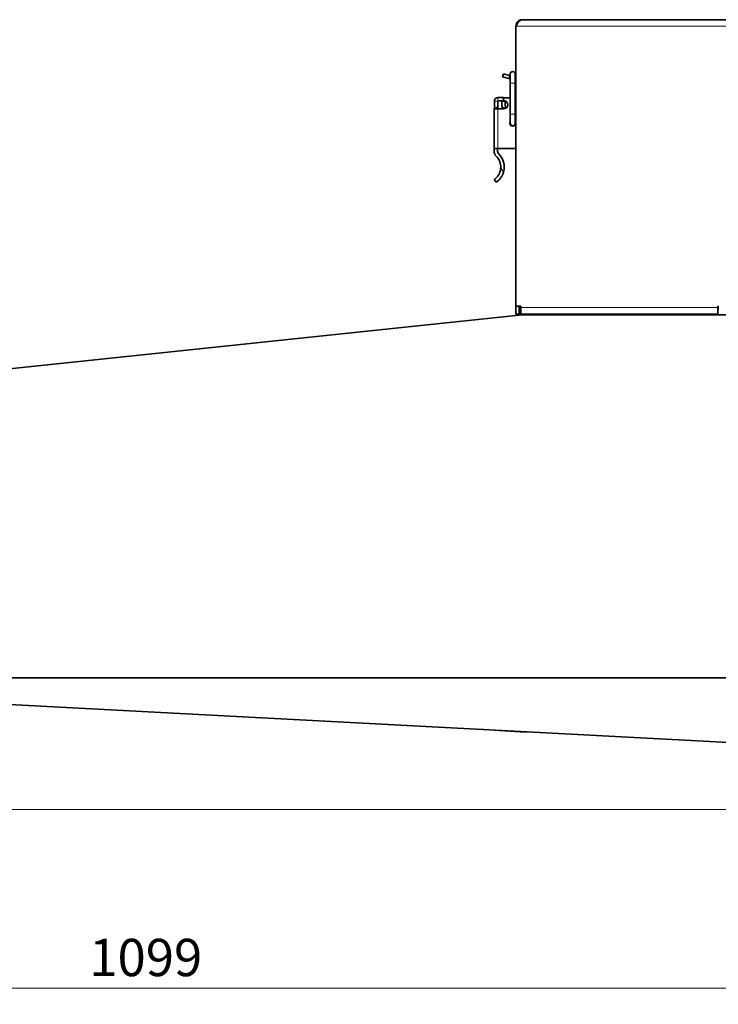
# Model space of a CAD drawing. Units: millimetres. Extents: x 0 to 4205, y 0 to 2970.
# Drawn here: x 3410 to 3737, y 1804 to 2266 of the extents above; entities that cross this region are included whole.
import ezdxf

# ---------------------------------------------------------------- set-up
doc = ezdxf.new("R2010")
doc.units = ezdxf.units.MM
doc.header["$LTSCALE"] = 5
doc.layers.add('Dimension (ISO)', color=5, linetype='Continuous', lineweight=9, true_color=0x0000ff)
doc.layers.add('Visible (ISO)', color=7, linetype='Continuous', lineweight=35)
doc.layers.add('Visible Narrow (ISO)', color=7, linetype='Continuous', lineweight=9)
doc.styles.add('Note Text (ISO)', font='tahoma.ttf')
doc.dimstyles.new('Default (ISO)', dxfattribs={"dimscale": 5, "dimtxt": 3.5, "dimasz": 3.5, "dimexe": 1.5, "dimexo": 0, "dimgap": 1, "dimtad": 1, "dimrnd": 1e-08, "dimtxsty": 'Note Text (ISO)', "dimcen": 0.09, "dimdle": 10, "dimclrd": 256, "dimclre": 256, "dimclrt": 256, "dimazin": 2, "dimtfac": 1.001486, "dimtmove": 0, "dimatfit": 3, "dimfxl": 1, "dimtolj": 1, "dimlwd": -1, "dimlwe": -1, "dimarcsym": 0})

# ---------------------------------------------------------------- blocks, each defined once
blk = doc.blocks.new('*D28')
at = {"layer": 'Defpoints', "color": 0, "transparency": 16777216}
for p in [(2928.48, 2266.09), (2848.48, 1895.69), (3810.41, 1895.69)]:
    blk.add_point(p, dxfattribs=at)
at = {"layer": 'Dimension (ISO)', "transparency": 16777216}
for p, q in [((2928.48, 2266.09), (2840.98, 2266.09)), ((2848.48, 2248.59), (2848.48, 1913.19)), ((3810.41, 1895.69), (2840.98, 1895.69))]:
    blk.add_line(p, q, dxfattribs=at)
for points in [[(2845.56, 2248.59), (2851.4, 2248.59), (2848.48, 2266.09)], [(2845.56, 1913.19), (2851.4, 1913.19), (2848.48, 1895.69)]]:
    blk.add_solid(points, dxfattribs=at)
at = {"layer": 'Dimension (ISO)', "transparency": 16777216, "insert": (2825.25, 2064.41), "char_height": 17.5, "attachment_point": 1, "rotation": 90, "style": 'Note Text (ISO)'}
blk.add_mtext('\\A1;370', dxfattribs=at)
blk = doc.blocks.new('*D29')
at = {"layer": 'Defpoints', "color": 0, "transparency": 16777216}
for p in [(2916.91, 2248.09), (4016.41, 2116.51), (4016.41, 1811.74)]:
    blk.add_point(p, dxfattribs=at)
at = {"layer": 'Dimension (ISO)', "transparency": 16777216}
for p, q in [((2916.91, 2248.09), (2916.91, 1804.24)), ((4016.41, 2116.51), (4016.41, 1804.24)), ((2934.41, 1811.74), (3998.91, 1811.74))]:
    blk.add_line(p, q, dxfattribs=at)
for points in [[(2934.41, 1814.65), (2934.41, 1808.82), (2916.91, 1811.74)], [(3998.91, 1814.65), (3998.91, 1808.82), (4016.41, 1811.74)]]:
    blk.add_solid(points, dxfattribs=at)
at = {"layer": 'Dimension (ISO)', "transparency": 16777216, "insert": (3442.21, 1834.95), "char_height": 17.5, "attachment_point": 1, "style": 'Note Text (ISO)'}
blk.add_mtext('\\A1;1099', dxfattribs=at)

msp = doc.modelspace()

# ---------------------------------------------------------------- linework, layer by layer
at = {"layer": 'Visible (ISO)'}
for p, q in [((3645.41, 2266.094), (3846.877, 2266.094)), ((3642.41, 2263.094), (3642.41, 2131.764)), ((3636.571, 2240.704), (3636.182, 2239.255)), ((3636.571, 2240.704), (3639.468, 2239.928)), ((3639.736, 2240.625), (3639.736, 2236.325)), ((3642.086, 2236.325), (3642.086, 2240.625)), ((3639.08, 2238.479), (3636.182, 2239.255)), ((3639.08, 2238.479), (3639.736, 2238.303)), ((3639.468, 2239.928), (3639.736, 2239.856)), ((3639.736, 2221.825), (3639.736, 2236.325)), ((3642.086, 2221.825), (3642.086, 2236.325)), ((3632.321, 2224.998), (3632.321, 2227.943)), ((3633.921, 2227.944), (3633.921, 2224.998)), ((3636.609, 2229.594), (3633.97, 2229.594)), ((3633.97, 2227.994), (3636.609, 2227.994)), ((3635.81, 2227.824), (3635.81, 2226.266)), ((3635.81, 2227.824), (3637.41, 2227.824)), ((3636.609, 2229.594), (3636.609, 2229.424)), ((3639.736, 2229.425), (3636.609, 2229.424)), ((3636.609, 2229.424), (3636.609, 2228.224)), ((3636.609, 2228.224), (3636.609, 2227.994)), ((3637.41, 2227.824), (3637.41, 2226.266)), ((3633.86, 2224.224), (3632.21, 2224.223)), ((3632.21, 2224.223), (3632.21, 2224.219)), ((3632.21, 2224.219), (3632.214, 2205.623)), ((3632.32, 2224.989), (3632.235, 2224.505)), ((3633.896, 2224.712), (3633.81, 2224.225)), ((3636.61, 2224.224), (3633.86, 2224.224)), ((3637.891, 2224.824), (3636.079, 2224.824)), ((3639.736, 2221.825), (3639.736, 2217.525)), ((3642.086, 2217.525), (3642.086, 2221.825)), ((3633.864, 2205.623), (3632.214, 2205.623)), ((3632.214, 2205.623), (3632.214, 2204.27)), ((3633.814, 2204.27), (3633.814, 2205.623)), ((3633.864, 2205.623), (3642.41, 2205.625)), ((3632.216, 2191.123), (3633.121, 2189.804)), ((3642.41, 2131.764), (3642.41, 2128.014)), ((3642.41, 2131.764), (3644.71, 2131.764)), ((3643.91, 2128.014), (3643.91, 2131.764)), ((3644.71, 2131.764), (3644.71, 2131.014)), ((3644.71, 2131.014), (3644.71, 2128.014)), ((3737.11, 2131.014), (3737.11, 2131.764)), ((3737.11, 2131.764), (3737.41, 2131.764)), ((3737.11, 2128.014), (3737.11, 2131.014)), ((3737.41, 2131.764), (3737.41, 2130.014)), ((3645.41, 2127.594), (3298.41, 2091.123)), ((3642.41, 2128.014), (3643.91, 2128.014)), ((3737.11, 2128.014), (3644.71, 2128.014)), ((3645.41, 2127.594), (3645.41, 2128.014)), ((3846.41, 2127.594), (3645.41, 2127.594)), ((3649.41, 2127.614), (3715.91, 2127.614)), ((3715.91, 2127.594), (3715.91, 2128.014)), ((3163.41, 1957.444), (3804.318, 1957.444)), ((3163.596, 1957.444), (3769.305, 1925.7)), ((3625.089, 1933.258), (3644.482, 1932.085)), ((3644.482, 1932.085), (3646.482, 1932.085)), ((3647.482, 1932.085), (3646.482, 1932.085))]:
    msp.add_line(p, q, dxfattribs=at)
for centre, radius, start, end in [((3640.911, 2240.625), 1.175, 0, 180), ((3640.91, 2241.094), 1.5, 321.66385, 0), ((3640.91, 2241.094), 3, 293.091, 300), ((3633.97, 2227.944), 1.65, 90.01095, 180.01095), ((3633.97, 2227.944), 0.05, 90.01095, 180.01095), ((3639.81, 2226.266), 4, 180, 201.13319), ((3636.61, 2226.224), 2, 270.01095, 90.01095), ((3639.81, 2226.266), 2.4, 180, 216.93405), ((3641.309, 2227.425), 2, 56.62222, 67.14218), ((3633.86, 2224.219), 1.65, 170.01095, 179.85905), ((3632.271, 2224.998), 0.05, 350.01095, 0.01095), ((3632.271, 2224.998), 1.65, 350.01095, 0.01095), ((3639.81, 2226.266), 4, 201.13319, 210.70039), ((3639.81, 2226.266), 2.4, 216.93405, 219.37507), ((3640.911, 2217.525), 1.3, 154.66832, 25.33168), ((3640.911, 2217.525), 1.175, 180, 0), ((3635.214, 2204.271), 3, 180.01095, 226.13738), ((3635.214, 2204.271), 1.4, 180.01095, 226.13738), ((3628.215, 2196.988), 8.7, 344.35885, 46.13738), ((3628.215, 2196.988), 7.1, 356.28576, 46.13738)]:
    msp.add_arc(centre, radius, start, end, dxfattribs=at)
for points, knots in [([(3642.41, 2263.094), (3643.063, 2264.121), (3643.717, 2265.129), (3644.37, 2265.66), (3644.717, 2265.942), (3645.063, 2266.094), (3645.41, 2266.094)], [-1, -1, -1, -1, -0.3466232, -0.3466232, -0.3466232, 0, 0, 0, 0]), ([(3642.666, 2264.308), (3642.913, 2264.865), (3643.334, 2265.345), (3643.856, 2265.66), (3644.322, 2265.942), (3644.865, 2266.094), (3645.41, 2266.094)], [-0.73492419, -0.73492419, -0.73492419, -0.73492419, -0.3466232, -0.3466232, -0.3466232, 0, 0, 0, 0]), ([(3635.3, 2196.528), (3635.281, 2196.239), (3635.245, 2195.955), (3635.109, 2195.23), (3634.971, 2194.753), (3634.611, 2193.868), (3634.389, 2193.459), (3634.038, 2192.918), (3633.887, 2192.711), (3633.587, 2192.339), (3633.438, 2192.175), (3633.002, 2191.726), (3632.712, 2191.488), (3632.318, 2191.189), (3632.216, 2191.123), (3632.216, 2191.123)], [1.82446035, 1.82446035, 1.82446035, 1.82446035, 1.90898606, 1.90898606, 2.046286, 2.046286, 2.18358593, 2.18358593, 2.26709405, 2.26709405, 2.35060217, 2.35060217, 2.54594218, 2.54594218, 2.7412822, 2.7412822, 2.7412822, 2.7412822]), ([(3636.593, 2194.643), (3636.504, 2194.329), (3636.397, 2194.012), (3636.049, 2193.157), (3635.769, 2192.642), (3635.327, 2191.969), (3635.144, 2191.719), (3634.778, 2191.27), (3634.595, 2191.069), (3634.069, 2190.531), (3633.721, 2190.245), (3633.245, 2189.884), (3633.121, 2189.804), (3633.121, 2189.804)], [2.36487734, 2.36487734, 2.36487734, 2.36487734, 2.45753453, 2.45753453, 2.62411392, 2.62411392, 2.71906239, 2.71906239, 2.81401087, 2.81401087, 3.03030897, 3.03030897, 3.24660707, 3.24660707, 3.24660707, 3.24660707])]:
    msp.add_open_spline(points, degree=3, knots=knots, dxfattribs=at)
for points in [[(3642.41, 2263.094), (3642.41, 2263.511), (3642.498, 2263.927), (3642.666, 2264.308)], [(3649.112, 2127.594), (3649.211, 2127.601), (3649.31, 2127.608), (3649.41, 2127.614)], [(3649.261, 2127.594), (3649.31, 2127.601), (3649.36, 2127.608), (3649.41, 2127.614)]]:
    msp.add_open_spline(points, degree=3, dxfattribs=at)
at = {"layer": 'Visible Narrow (ISO)'}
for p, q in [((3846.877, 2263.094), (3642.41, 2263.094)), ((3639.08, 2238.479), (3639.468, 2239.928)), ((3642.086, 2236.325), (3639.736, 2236.325)), ((3633.921, 2227.944), (3632.321, 2227.943)), ((3633.97, 2229.594), (3633.97, 2227.994)), ((3632.235, 2224.505), (3633.811, 2224.228)), ((3632.32, 2224.989), (3633.896, 2224.712)), ((3633.921, 2224.998), (3632.321, 2224.998)), ((3633.86, 2224.224), (3633.864, 2205.623)), ((3642.086, 2221.825), (3639.736, 2221.825)), ((3635.3, 2196.528), (3636.593, 2194.643)), ((3644.71, 2131.014), (3737.11, 2131.014)), ((3649.41, 2128.014), (3649.41, 2127.614)), ((3716.66, 2127.594), (3716.66, 2128.014)), ((3722.544, 2128.014), (3722.544, 2127.594)), ((3729.598, 2128.014), (3729.598, 2127.594)), ((3769.515, 1925.797), (3165.656, 1957.444)), ((3644.482, 1932.085), (3644.482, 1932.242)), ((3646.482, 1932.137), (3646.482, 1932.085))]:
    msp.add_line(p, q, dxfattribs=at)
msp.add_open_spline([(3643.247, 2264.367), (3643.054, 2264.345), (3642.86, 2264.325), (3642.666, 2264.308)], degree=3, dxfattribs=at)

# ---------------------------------------------------------------- dimensions: what is measured, and where the dimension line sits
at = {"layer": 'Dimension (ISO)'}
for base, p1, p2, angle, picture, middle in [((2848.481, 1895.695), (2928.481, 2266.094), (3810.41, 1895.695), 90, '*D28', (2848.481, 2083.065)), ((4016.4098, 1811.7371), (2916.91, 2248.0943), (4016.4098, 2116.5146), 180, '*D29', (3466.6599, 1811.7371))]:
    dim = msp.add_linear_dim(base=base, p1=p1, p2=p2, angle=angle, dimstyle='Default (ISO)', override={"dimgap": 1, "dimdec": 0, "dimtol": 0, "dimlim": 0, "dimtp": 0, "dimtm": 0, "dimtdec": 2, "dimtofl": 0, "dimatfit": 1}, dxfattribs=at)
    dim.commit()
    dim.dimension.update_dxf_attribs({"geometry": picture, "text_midpoint": middle, "dimtype": 160})

doc.saveas('drawing.dxf')
